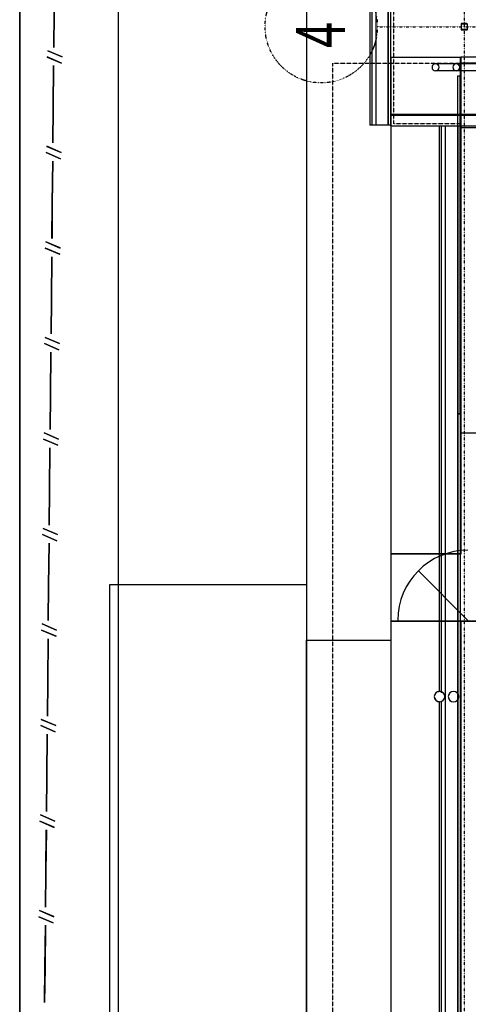
# Model space of a CAD drawing. Extents: x -46230 to 212221, y -185242 to 115744.
# Drawn here: x 2370 to 8761, y -88682 to -74663 of the extents above; entities that cross this region are included whole.
import ezdxf

# ---------------------------------------------------------------- set-up
doc = ezdxf.new("R2010")
doc.units = 0
for name, pattern in [('X-3040-L1-F$0$EDG-1DOT-2', [5, 2, -1.4, 0.2, -1.4]), ('X-3040-L1-F$0$EDG-DASH-3', [4.5, 3, -1.5]), ('X-3040-S$0$EDG-1DOT-2', [5, 2, -1.4, 0.2, -1.4])]:
    doc.linetypes.add(name, pattern=pattern)
for name, color, linetype in [('X-3040-L1-F$0$A-DETL', 11, 'CONTINUOUS'), ('X-3040-L1-F$0$A-DETL-GENF-HDLN', 11, 'CONTINUOUS'), ('X-3040-L1-F$0$A-FLOR', 11, 'CONTINUOUS'), ('X-3040-L1-F$0$A-GENM-4', 11, 'CONTINUOUS'), ('X-3040-L1-F$0$A-GENM-5', 11, 'CONTINUOUS'), ('X-3040-L1-F$0$Boundary', 133, 'X-3040-L1-F$0$EDG-1DOT-2'), ('X-3040-L1-F$0$I-WALL-2', 8, 'CONTINUOUS'), ('X-3040-L1-F$0$Q-CASE-3', 11, 'CONTINUOUS'), ('X-3040-L1-F$0$S-COLS-4', 8, 'CONTINUOUS'), ('X-3040-L1-F$0$S-GRID-2', 133, 'X-3040-L1-F$0$EDG-1DOT-2'), ('X-3040-L1-F$0$STAY-OVER', 31, 'X-3040-L1-F$0$EDG-DASH-3'), ('X-3040-L1-F$0$XFENCE', 11, 'CONTINUOUS'), ('X-3040-S$0$A-DETL-10', 11, 'CONTINUOUS'), ('X-3040-S$0$A-DETL-2', 11, 'CONTINUOUS'), ('X-3040-S$0$A-FLOR', 11, 'CONTINUOUS'), ('X-3040-S$0$A-GENM-1', 11, 'CONTINUOUS'), ('X-3040-S$0$A-ROOF-1', 8, 'CONTINUOUS'), ('X-3040-S$0$A-ROOF-OTLN-1', 8, 'CONTINUOUS'), ('X-3040-S$0$A-ROOF-OTLN-2', 8, 'CONTINUOUS'), ('X-3040-S$0$Boundary', 133, 'X-3040-S$0$EDG-1DOT-2'), ('X-3040-S$0$Q-CASE-1', 11, 'CONTINUOUS'), ('X-3040-S$0$XFENCE', 11, 'CONTINUOUS'), ('X-XREF', 7, 'CONTINUOUS')]:
    doc.layers.add(name, color=color, linetype=linetype)
doc.styles.add('X-3040-L1-F$0$EDG', font='edg.shx', dxfattribs={"width": 0.9})

# ---------------------------------------------------------------- blocks, each defined once
blk = doc.blocks.new('X-3040-S')
at = {"layer": 'X-3040-S$0$A-DETL-10'}
blk.add_line((-116635, 1), (-50079, 1), dxfattribs=at)
at = {"layer": 'X-3040-S$0$A-DETL-2'}
for p, q in [((-77851, -6276), (-99951, -6276)), ((-77851, -18276), (-77851, -6276))]:
    blk.add_line(p, q, dxfattribs=at)
at = {"layer": 'X-3040-S$0$A-FLOR'}
for p, q in [((-110655, -1285), (-84353, -1285)), ((-84353, -1285), (-84353, -4083)), ((-98003, -4085), (-85143, -4085)), ((-50829, -4083), (-97993, -4083)), ((-85143, -4083), (-85143, -5285)), ((-77813, -5285), (-98003, -5285)), ((-84873, -5994), (-84873, -5285)), ((-83916, -5285), (-83916, -5994)), ((-84873, -6276), (-84873, -6239)), ((-83916, -6239), (-83916, -6276))]:
    blk.add_line(p, q, dxfattribs=at)
at = {"layer": 'X-3040-S$0$A-GENM-1'}
for start, end in [(90, 270), (270, 90)]:
    blk.add_arc((-85948, -5980), 75, start, end, dxfattribs=at)
for points in [[(-86023, -5980), (-86023, -5977), (-86023, -5970), (-86021, -5961), (-86018, -5951), (-86015, -5945), (-86013, -5942)], [(-85986, -5915), (-85980, -5912), (-85974, -5909), (-85968, -5908)], [(-85876, -5961), (-85875, -5964), (-85874, -5970), (-85873, -5977), (-85873, -5980)], [(-85986, -6245), (-85980, -6248), (-85968, -6253), (-85955, -6255), (-85948, -6255)], [(-85948, -6255), (-85942, -6255), (-85929, -6253), (-85916, -6248), (-85911, -6245)]]:
    blk.add_open_spline(points, degree=3, dxfattribs=at)
at = {"layer": 'X-3040-S$0$A-ROOF-1'}
blk.add_line((-77821, -6276), (-77851, -6276), dxfattribs=at)
at = {"layer": 'X-3040-S$0$A-ROOF-OTLN-1'}
for p, q in [((-86018, -5975), (-100087, -5975)), ((-100087, -6007), (-86008, -6007)), ((-100087, -6007), (-86008, -6007)), ((-85895, -6007), (-77821, -6007)), ((-85895, -6007), (-77821, -6007)), ((-77821, -5975), (-85882, -5975)), ((-100087, -6064), (-77821, -6064)), ((-100087, -6239), (-77821, -6239)), ((-77821, -6241), (-100087, -6241))]:
    blk.add_line(p, q, dxfattribs=at)
at = {"layer": 'X-3040-S$0$A-ROOF-OTLN-2'}
for p, q in [((-53766, -4986), (-77813, -4986)), ((-77813, -5287), (-77813, -4986)), ((-77813, -5018), (-53766, -5018)), ((-77813, -5075), (-53766, -5075)), ((-77821, -5287), (-53758, -5287)), ((-77821, -5287), (-77821, -23594)), ((-77813, -5250), (-53766, -5250)), ((-77813, -5252), (-53766, -5252)), ((-77674, -23594), (-77674, -5287)), ((-77663, -23594), (-77663, -5287))]:
    blk.add_line(p, q, dxfattribs=at)
at = {"layer": 'X-3040-S$0$Boundary'}
blk.add_line((-136794, 0), (0, 0), dxfattribs=at)
at = {"layer": 'X-3040-S$0$Q-CASE-1'}
blk.add_line((-81923, -6276), (-81923, -6239), dxfattribs=at)
at = {"layer": 'X-3040-S$0$XFENCE'}
for p, q in [((-89082, -273), (-89170, -477)), ((-89170, -477), (-89082, -273)), ((-89082, -273), (-89169, -477)), ((-89169, -477), (-89082, -273)), ((-89805, -359), (-90305, -354)), ((-90305, -354), (-89805, -359)), ((-89805, -360), (-90305, -355)), ((-90305, -355), (-89805, -360)), ((-89205, -365), (-89805, -359)), ((-89805, -359), (-89205, -365)), ((-89205, -365), (-89805, -360)), ((-89805, -360), (-89205, -365)), ((-88993, -281), (-89081, -486)), ((-89081, -486), (-88993, -281)), ((-88994, -282), (-89081, -486)), ((-89081, -486), (-88994, -282)), ((-88445, -372), (-88945, -367)), ((-88945, -367), (-88445, -372)), ((-88445, -373), (-88945, -368)), ((-88945, -368), (-88445, -373)), ((-87845, -378), (-88445, -372)), ((-88445, -372), (-87845, -378)), ((-87845, -379), (-88445, -373)), ((-88445, -373), (-87845, -379)), ((-87722, -286), (-87810, -490)), ((-87810, -490), (-87722, -286)), ((-87722, -286), (-87809, -490)), ((-87809, -490), (-87722, -286)), ((-87634, -294), (-87721, -499)), ((-87721, -499), (-87634, -294)), ((-87634, -295), (-87721, -499)), ((-87721, -499), (-87634, -295)), ((-87085, -386), (-87585, -381)), ((-87585, -381), (-87085, -386)), ((-87085, -385), (-87585, -381)), ((-87585, -381), (-87085, -385)), ((-86485, -391), (-87085, -385)), ((-87085, -385), (-86485, -391)), ((-86485, -392), (-87085, -386)), ((-87085, -386), (-86485, -392)), ((-86362, -299), (-86450, -503)), ((-86450, -503), (-86362, -299)), ((-86362, -299), (-86449, -503)), ((-86449, -503), (-86362, -299)), ((-86274, -308), (-86362, -512)), ((-86362, -512), (-86274, -308)), ((-86274, -307), (-86361, -512)), ((-86361, -512), (-86274, -307)), ((-85725, -399), (-86225, -394)), ((-86225, -394), (-85725, -399)), ((-85725, -398), (-86225, -394)), ((-86225, -394), (-85725, -398)), ((-85125, -404), (-85725, -398)), ((-85725, -398), (-85125, -404)), ((-85125, -405), (-85725, -399)), ((-85725, -399), (-85125, -405)), ((-85002, -312), (-85090, -517)), ((-85090, -517), (-85002, -312)), ((-85002, -312), (-85089, -516)), ((-85089, -516), (-85002, -312)), ((-84914, -321), (-85002, -525)), ((-85002, -525), (-84914, -321)), ((-84914, -321), (-85001, -525)), ((-85001, -525), (-84914, -321)), ((-84365, -412), (-84865, -407)), ((-84865, -407), (-84365, -412)), ((-84365, -411), (-84865, -407)), ((-84865, -407), (-84365, -411)), ((-83765, -417), (-84365, -411)), ((-84365, -411), (-83765, -417)), ((-83765, -418), (-84365, -412)), ((-84365, -412), (-83765, -418)), ((-83642, -325), (-83730, -530)), ((-83730, -530), (-83642, -325)), ((-83642, -325), (-83729, -529)), ((-83729, -529), (-83642, -325)), ((-83554, -334), (-83642, -538)), ((-83642, -538), (-83554, -334)), ((-83554, -334), (-83641, -538)), ((-83641, -538), (-83554, -334)), ((-83005, -425), (-83505, -420)), ((-83505, -420), (-83005, -425)), ((-83005, -425), (-83505, -420)), ((-83505, -420), (-83005, -425)), ((-82282, -339), (-82370, -543)), ((-82370, -543), (-82282, -339)), ((-82282, -338), (-82369, -542)), ((-82369, -542), (-82282, -338)), ((-82194, -347), (-82282, -552)), ((-82282, -552), (-82194, -347)), ((-82194, -347), (-82281, -551)), ((-82281, -551), (-82194, -347)), ((-80922, -351), (-81010, -555)), ((-81010, -555), (-80922, -351)), ((-80922, -352), (-81010, -556)), ((-81010, -556), (-80922, -352)), ((-80834, -360), (-80922, -565)), ((-80922, -565), (-80834, -360)), ((-80834, -360), (-80921, -564)), ((-80921, -564), (-80834, -360)), ((-79562, -364), (-79650, -568)), ((-79650, -568), (-79562, -364)), ((-79563, -365), (-79650, -569)), ((-79650, -569), (-79563, -365)), ((-79474, -373), (-79562, -578)), ((-79562, -578), (-79474, -373)), ((-79474, -373), (-79561, -577)), ((-79561, -577), (-79474, -373)), ((-78202, -377), (-78290, -581)), ((-78290, -581), (-78202, -377)), ((-78203, -378), (-78290, -582)), ((-78290, -582), (-78203, -378)), ((-78114, -387), (-78202, -591)), ((-78202, -591), (-78114, -387)), ((-78114, -386), (-78201, -590)), ((-78201, -590), (-78114, -386)), ((-76842, -390), (-76930, -595)), ((-76930, -595), (-76842, -390)), ((-76843, -391), (-76930, -595)), ((-76930, -595), (-76843, -391)), ((-76754, -399), (-76842, -603)), ((-76842, -603), (-76754, -399)), ((-76755, -400), (-76842, -604)), ((-76842, -604), (-76755, -400)), ((-82406, -431), (-83005, -425)), ((-83005, -425), (-82406, -431)), ((-82405, -430), (-83005, -425)), ((-83005, -425), (-82405, -430)), ((-81646, -438), (-82146, -433)), ((-82146, -433), (-81646, -438)), ((-81645, -438), (-82145, -433)), ((-82145, -433), (-81645, -438)), ((-81046, -444), (-81646, -438)), ((-81646, -438), (-81046, -444)), ((-81045, -443), (-81645, -438)), ((-81645, -438), (-81045, -443)), ((-80286, -451), (-80786, -447)), ((-80786, -447), (-80286, -451)), ((-80285, -451), (-80785, -446)), ((-80785, -446), (-80285, -451)), ((-79686, -457), (-80286, -451)), ((-80286, -451), (-79686, -457)), ((-79685, -457), (-80285, -451)), ((-80285, -451), (-79685, -457)), ((-78926, -464), (-79426, -460)), ((-79426, -460), (-78926, -464)), ((-78925, -464), (-79425, -459)), ((-79425, -459), (-78925, -464)), ((-78326, -470), (-78926, -464)), ((-78926, -464), (-78326, -470)), ((-78325, -470), (-78925, -464)), ((-78925, -464), (-78325, -470)), ((-77566, -478), (-78066, -473)), ((-78066, -473), (-77566, -478)), ((-77565, -477), (-78065, -472)), ((-78065, -472), (-77565, -477)), ((-76966, -483), (-77566, -478)), ((-77566, -478), (-76966, -483)), ((-76965, -483), (-77565, -477)), ((-77565, -477), (-76965, -483)), ((-76206, -491), (-76706, -486)), ((-76706, -486), (-76206, -491)), ((-76205, -490), (-76705, -485)), ((-76705, -485), (-76205, -490))]:
    blk.add_line(p, q, dxfattribs=at)
blk = doc.blocks.new('X-3040-L1-F')
at = {"layer": 'X-3040-L1-F$0$A-DETL'}
for p, q in [((91710, 6333), (-8120, 6333)), ((-6930, 4923), (91479, 4923)), ((23437, 47), (23437, 1047)), ((23437, 1047), (23437, -1223)), ((24394, 1047), (24394, 45)), ((24394, 45), (24394, 1047)), ((23150, 47), (8227, 47)), ((23437, 47), (23150, 47)), ((23437, -1223), (23437, 47)), ((31380, 47), (26117, 47)), ((26117, 47), (26117, -1223)), ((31380, -12002), (31380, 47))]:
    blk.add_line(p, q, dxfattribs=at)
at = {"layer": 'X-3040-L1-F$0$A-DETL-GENF-HDLN'}
blk.add_line((23447, -53), (24155, 654), dxfattribs=at)
blk.add_arc((23447, -53), 1000, 0, 90, dxfattribs=at)
at = {"layer": 'X-3040-L1-F$0$A-FLOR'}
for p, q in [((-2344, 5047), (23958, 5047)), ((23958, 5047), (23958, 2249)), ((10308, 2247), (23167, 2247)), ((57482, 2249), (10318, 2249)), ((23167, 2249), (23167, 1047)), ((31467, 1047), (8075, 1047)), ((23437, 47), (23437, 1047)), ((24394, 1047), (24394, 47)), ((31467, 1047), (31467, 47)), ((14827, 55), (23437, 55)), ((24394, 55), (31467, 55)), ((26117, 47), (24394, 47))]:
    blk.add_line(p, q, dxfattribs=at)
at = {"layer": 'X-3040-L1-F$0$A-GENM-4'}
for centre, radius, start, end in [((22362, 152), 75, 90, 270), ((22362, 152), 75, 270, 90), ((31322, 114), 50, 90, 270), ((31322, 114), 50, 270, 90)]:
    blk.add_arc(centre, radius, start, end, dxfattribs=at)
at = {"layer": 'X-3040-L1-F$0$A-GENM-5'}
for p, q in [((31272, -191), (31272, 409)), ((31372, -191), (31372, 409))]:
    blk.add_line(p, q, dxfattribs=at)
for start, end in [(90, 270), (270, 90)]:
    blk.add_arc((31322, 409), 50, start, end, dxfattribs=at)
at = {"layer": 'X-3040-L1-F$0$Boundary'}
blk.add_line((-10655, 6332), (108311, 6332), dxfattribs=at)
at = {"layer": 'X-3040-L1-F$0$I-WALL-2'}
for p, q in [((23437, 47), (14827, 47)), ((23437, -1223), (23437, 47)), ((31467, 47), (26117, 47)), ((26117, 47), (26117, -1223)), ((31467, -11963), (31467, 47))]:
    blk.add_line(p, q, dxfattribs=at)
at = {"layer": 'X-3040-L1-F$0$Q-CASE-3'}
for p, q in [((31197, 95), (26387, 95)), ((26387, 95), (26387, 59)), ((26387, 59), (31197, 59)), ((31197, 59), (31197, 95))]:
    blk.add_line(p, q, dxfattribs=at)
at = {"layer": 'X-3040-L1-F$0$S-COLS-4'}
for p, q in [((31855, 38), (31855, -38)), ((31859, -38), (31859, 38)), ((31938, 45), (31862, 45)), ((31862, 41), (31938, 41)), ((31941, 38), (31941, -38)), ((31945, -38), (31945, 38)), ((31938, -41), (31862, -41)), ((31862, -45), (31938, -45))]:
    blk.add_line(p, q, dxfattribs=at)
for centre, radius, start, end in [((31862, 38), 7.2, 90, 180), ((31862, 38), 3.6, 90, 180), ((31938, 38), 7.2, 0, 90), ((31938, 38), 3.6, 0, 90), ((31862, -38), 7.2, 180, 270), ((31862, -38), 3.6, 180, 270), ((31938, -38), 3.6, 270, 0), ((31938, -38), 7.2, 270, 0)]:
    blk.add_arc(centre, radius, start, end, dxfattribs=at)
at = {"layer": 'X-3040-L1-F$0$S-GRID-2'}
for p, q in [((31900, 1237), (31900, -26521)), ((132391, 0), (-1145, 0))]:
    blk.add_line(p, q, dxfattribs=at)
blk.add_circle((31900, 2037), 800, dxfattribs=at)
at = {"layer": 'X-3040-L1-F$0$STAY-OVER'}
for p, q in [((8620, 1873), (31380, 1873)), ((31380, 1873), (31380, -12100)), ((30519, 42), (30519, 1002)), ((30519, 1002), (54579, 1002))]:
    blk.add_line(p, q, dxfattribs=at)
at = {"layer": 'X-3040-L1-F$0$XFENCE'}
for p, q in [((19229, 6059), (19141, 5855)), ((19141, 5855), (19229, 6059)), ((19317, 6050), (19229, 5846)), ((19229, 5846), (19317, 6050)), ((20589, 6046), (20501, 5842)), ((20501, 5842), (20589, 6046)), ((20677, 6037), (20589, 5833)), ((20589, 5833), (20677, 6037)), ((21949, 6033), (21861, 5829)), ((21861, 5829), (21949, 6033)), ((18506, 5972), (18006, 5977)), ((18006, 5977), (18506, 5972)), ((19106, 5967), (18506, 5972)), ((18506, 5972), (19106, 5967)), ((19866, 5959), (19366, 5964)), ((19366, 5964), (19866, 5959)), ((20466, 5953), (19866, 5959)), ((19866, 5959), (20466, 5953)), ((21226, 5946), (20726, 5951)), ((20726, 5951), (21226, 5946)), ((21825, 5940), (21226, 5946)), ((21226, 5946), (21825, 5940)), ((22037, 6024), (21949, 5820)), ((21949, 5820), (22037, 6024)), ((22585, 5933), (22085, 5938)), ((22085, 5938), (22585, 5933)), ((23185, 5927), (22585, 5933)), ((22585, 5933), (23185, 5927)), ((23309, 6020), (23221, 5815)), ((23221, 5815), (23309, 6020)), ((23397, 6011), (23309, 5807)), ((23309, 5807), (23397, 6011)), ((23945, 5920), (23445, 5925)), ((23445, 5925), (23945, 5920)), ((24545, 5914), (23945, 5920)), ((23945, 5920), (24545, 5914)), ((24668, 6007), (24581, 5802)), ((24581, 5802), (24668, 6007)), ((24757, 5998), (24669, 5794)), ((24669, 5794), (24757, 5998)), ((25305, 5907), (24805, 5912)), ((24805, 5912), (25305, 5907)), ((25905, 5901), (25305, 5907)), ((25305, 5907), (25905, 5901)), ((26028, 5993), (25941, 5789)), ((25941, 5789), (26028, 5993)), ((26117, 5985), (26029, 5780)), ((26029, 5780), (26117, 5985)), ((26665, 5894), (26165, 5899)), ((26165, 5899), (26665, 5894)), ((27265, 5888), (26665, 5894)), ((26665, 5894), (27265, 5888)), ((27388, 5980), (27301, 5776)), ((27301, 5776), (27388, 5980)), ((27476, 5972), (27389, 5767)), ((27389, 5767), (27476, 5972)), ((28748, 5967), (28661, 5763)), ((28661, 5763), (28748, 5967)), ((28836, 5959), (28749, 5754)), ((28749, 5754), (28836, 5959)), ((30108, 5954), (30021, 5750)), ((30021, 5750), (30108, 5954)), ((30196, 5945), (30109, 5741)), ((30109, 5741), (30196, 5945)), ((31468, 5941), (31381, 5737)), ((31381, 5737), (31468, 5941)), ((31556, 5932), (31469, 5728)), ((31469, 5728), (31556, 5932)), ((28025, 5881), (27525, 5885)), ((27525, 5885), (28025, 5881)), ((28625, 5875), (28025, 5881)), ((28025, 5881), (28625, 5875)), ((29385, 5868), (28885, 5872)), ((28885, 5872), (29385, 5868)), ((29985, 5862), (29385, 5868)), ((29385, 5868), (29985, 5862)), ((30745, 5854), (30245, 5859)), ((30245, 5859), (30745, 5854)), ((31345, 5849), (30745, 5854)), ((30745, 5854), (31345, 5849)), ((32105, 5841), (31605, 5846)), ((31605, 5846), (32105, 5841))]:
    blk.add_line(p, q, dxfattribs=at)
at = {"layer": 'X-3040-L1-F$0$S-GRID-2', "style": 'X-3040-L1-F$0$EDG', "width": 0.7}
blk.add_text('4', height=700, dxfattribs=at).set_placement((31597, 1698))

msp = doc.modelspace()

# ---------------------------------------------------------------- block references
at = {"layer": 'X-XREF', "rotation": 90}
for name, p in [('X-3040-S', (2371, 1648)), ('X-3040-L1-F', (8703, -106663))]:
    msp.add_blockref(name, p, dxfattribs=at)

doc.saveas('drawing.dxf')
